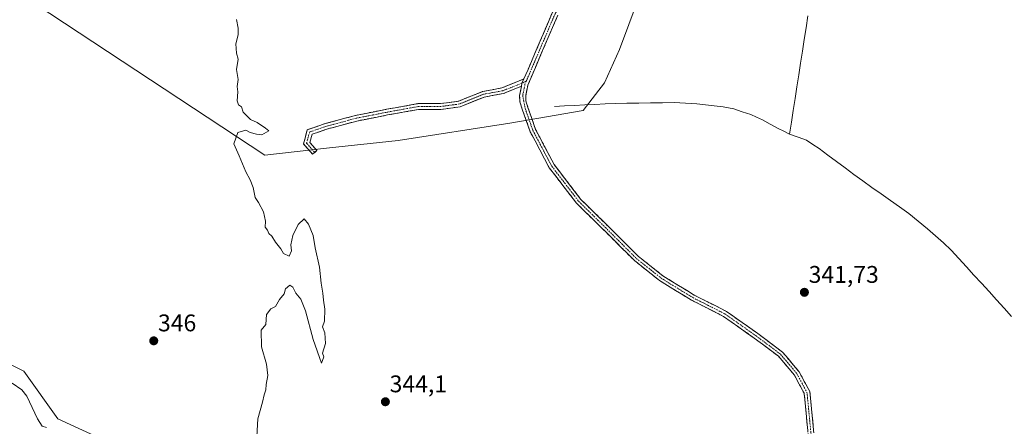
# Model space of a CAD drawing. Units: metres. Extents: x 621940 to 625417, y 4680914 to 4683288.
# Drawn here: x 624232 to 624642, y 4681638 to 4681807 of the extents above; entities that cross this region are included whole.
import ezdxf
from ezdxf.enums import TextEntityAlignment as Align

# ---------------------------------------------------------------- set-up
doc = ezdxf.new("R2010")
doc.units = ezdxf.units.M
doc.header["$MEASUREMENT"] = 0
doc.linetypes.add('TRAZO_Y_PUNTO', pattern=[1, 0.5, -0.25, 0, -0.25])
doc.linetypes.add('TRAZOSX2', pattern=[1.5, 1, -0.5])
for name, color, linetype, lineweight in [('Camino', 19, 'TRAZOSX2', 0), ('Camino Cxs', 19, 'Continuous', 0), ('Camino eje', 19, 'TRAZO_Y_PUNTO', 0), ('Carátula', 7, 'Continuous', 5), ('Corriente natural lineal', 142, 'Continuous', 13), ('Cultivos herbáceos CxS', 92, 'Continuous', 0), ('Curva de nivel normal', 36, 'Continuous', 0), ('Matorral CxS', 135, 'Continuous', 0), ('Punto de cota en terreno', 7, 'Continuous', 0), ('Rótulo de punto de cota en terreno', 19, 'Continuous', 0), ('Suelo desnudo CxS', 43, 'Continuous', 0)]:
    doc.layers.add(name, color=color, linetype=linetype, lineweight=lineweight)
doc.styles.add('Arial', font='txt', dxfattribs={"height": 0.2})

# ---------------------------------------------------------------- blocks, each defined once
blk = doc.blocks.new('*U150')
at = {"layer": 'Suelo desnudo CxS', "color": 43, "linetype": 'Continuous', "lineweight": 0}
blk.add_polyline3d([(624105.5497, 4681828.6671, 351.8351), (624114.2805, 4681789.5661, 350.9193), (624122.2525, 4681768.6867, 350.189), (624128.6959, 4681752.1057, 348.554), (624167.4271, 4681734.1409, 347.9783), (624203.1587, 4681702.2335, 347.1559), (624208.0915, 4681673.6077, 347.3993), (624234.2403, 4681660.4931, 346.8123), (624248.2861, 4681640.7525, 346.1031), (624291.1831, 4681621.0117, 345.2921), (624331.1901, 4681589.6713, 342.8063), (624352.1303, 4681589.7041, 344.2654), (624355.7915, 4681587.0043, 344.0949), (624384.5695, 4681573.5581, 343.7398), (624428.2259, 4681539.0123, 343.6083), (624460.1139, 4681504.4665, 342.5249), (624485.1687, 4681490.4205, 341.7717), (624518.5701, 4681482.5059, 340.4255), (624539.8343, 4681473.3369, 340.5916), (624548.5651, 4681452.4575, 339.0991), (624568.8853, 4681444.0091, 338.071), (624635.4989, 4681469.1603, 338.7052), (624666.6279, 4681460.4287, 338.3662)], dxfattribs=at)
blk = doc.blocks.new('*U179')
at = {"layer": 'Curva de nivel normal', "color": 36, "linetype": 'Continuous', "lineweight": 0}
for points in [[(624229.35, 4681655.5, 345), (624233.41, 4681652.69, 345), (624235.43, 4681650.18, 345), (624239.94, 4681640.63, 345), (624241.82, 4681637.63, 345), (624243.63, 4681637.04, 345)], [(624330.98, 4681633.35, 345), (624331.4, 4681640.68, 345), (624333.43, 4681647.68, 345), (624334.1, 4681650.68, 345), (624334.71, 4681652.68, 345), (624334.86, 4681655.01, 345), (624335.55, 4681658.68, 345), (624334.98, 4681663.35, 345), (624333.02, 4681670.68, 345), (624332.81, 4681677.57, 345), (624334.75, 4681679.9, 345), (624335, 4681684.01, 345), (624336.86, 4681686.35, 345), (624338.8, 4681687.35, 345), (624340.42, 4681690.35, 345), (624342.39, 4681692.68, 345), (624342.95, 4681694.68, 345), (624344.69, 4681696.18, 345), (624345.97, 4681695.38, 345), (624347.2, 4681692.86, 345), (624349.33, 4681690.48, 345), (624351.3, 4681685.51, 345), (624354.47, 4681673.7, 345), (624357.95, 4681663.88, 345), (624358.91, 4681666.51, 345), (624358.28, 4681668.04, 345), (624359.54, 4681671.97, 345), (624359.35, 4681676.45, 345), (624358.33, 4681678.89, 345), (624359.17, 4681681.35, 345), (624359.32, 4681686.27, 345), (624358.7, 4681690.05, 345), (624358.52, 4681692.94, 345), (624357.75, 4681697.1, 345), (624357.07, 4681703.71, 345), (624355.28, 4681711.7, 345), (624354.48, 4681716.9, 345), (624352.56, 4681721.64, 345), (624350.68, 4681723.77, 345), (624348.16, 4681721.42, 345), (624346.06, 4681716.86, 345), (624345.2, 4681713, 345), (624345.42, 4681710.48, 345), (624344.49, 4681708.36, 345), (624342.12, 4681709.34, 345), (624340.94, 4681711.36, 345), (624338.72, 4681714.14, 345), (624337.26, 4681716.67, 345), (624335.95, 4681717.7, 345), (624335.4, 4681719.14, 345), (624334.55, 4681720.29, 345), (624334.68, 4681722.88, 345), (624333.87, 4681726.76, 345), (624331.71, 4681730.57, 345), (624330.31, 4681732.71, 345), (624329.49, 4681736.9, 345), (624328.32, 4681740.06, 345), (624326.44, 4681743.37, 345), (624323.75, 4681749.95, 345), (624321.5, 4681755, 345), (624323.2, 4681759.7, 345), (624326.43, 4681760.61, 345), (624328.31, 4681759.75, 345), (624330.94, 4681759.01, 345), (624333.04, 4681758.76, 345), (624335.95, 4681760.32, 345), (624334.62, 4681761.53, 345), (624331.23, 4681763.82, 345), (624328.4, 4681765.09, 345), (624325.38, 4681768.11, 345), (624324.62, 4681770.34, 345), (624323.46, 4681771.19, 345), (624322.85, 4681772.91, 345), (624323.07, 4681776.54, 345), (624322.84, 4681778.86, 345), (624323.27, 4681781.74, 345), (624322.65, 4681785.91, 345), (624323.26, 4681790.1, 345), (624322.56, 4681792.65, 345), (624322.28, 4681796.58, 345), (624323.25, 4681800.33, 345), (624323.32, 4681802.99, 345), (624322.58, 4681806.66, 345)]]:
    blk.add_polyline3d(points, dxfattribs=at)
blk = doc.blocks.new('5PATER')
at = {"layer": 'Carátula', "linetype": 'Continuous', "lineweight": 5}
h = blk.add_hatch(color=250, dxfattribs=at)
edge = h.paths.add_edge_path()
edge.add_ellipse((0, 0.01), major_axis=(-1.33, -1.34), ratio=0.999422, start_angle=0, end_angle=360)

msp = doc.modelspace()

# ---------------------------------------------------------------- linework, layer by layer
at = {"layer": 'Camino', "color": 19, "linetype": 'TRAZOSX2', "lineweight": 0}
for points in [[(624442.03, 4681781.97), (624453.9, 4681809.68), (624456.89, 4681813.9), (624462.27, 4681820.08), (624465.94, 4681823.57), (624479.42, 4681834.71), (624484.76, 4681840.59), (624489.63, 4681853.52), (624495.16, 4681866.93), (624499.73, 4681876.86), (624503.51, 4681883.16)], [(624456.1, 4681808.45), (624443.63, 4681779.35), (624442.75, 4681774.88), (624442.85, 4681772.86), (624443.7, 4681770.13), (624446.85, 4681760.98), (624454.59, 4681746.33), (624465.7, 4681731.87), (624478.13, 4681719.65), (624489.52, 4681708.27), (624499.78, 4681700.1), (624512.8, 4681692.12), (624526.17, 4681685.33), (624539.16, 4681676.17), (624549.45, 4681668.45), (624556.39, 4681660.21), (624560.8, 4681652.06), (624561.67, 4681643.35), (624562.72, 4681632.35)], [(624355.11, 4681751.43), (624354.21, 4681750.63), (624350.4, 4681754.93), (624352, 4681760.82), (624359.41, 4681763.37), (624371.98, 4681766.78), (624384.95, 4681769.33), (624397.97, 4681771.68), (624407.31, 4681771.68), (624414.91, 4681772.71), (624424.84, 4681776.72), (624432.88, 4681778.2), (624442.03, 4681781.97)], [(624441, 4681778.95), (624433.56, 4681775.88), (624425.51, 4681774.4), (624415.53, 4681770.37), (624407.47, 4681769.28), (624398.19, 4681769.28), (624385.39, 4681766.97), (624372.53, 4681764.44), (624360.12, 4681761.08), (624353.98, 4681758.97), (624353.05, 4681755.55), (624356.01, 4681752.23), (624355.11, 4681751.43)], [(624560.34, 4681632.11), (624559.28, 4681643.12), (624558.46, 4681651.34), (624554.39, 4681658.85), (624547.79, 4681666.7), (624537.75, 4681674.23), (624524.93, 4681683.27), (624511.63, 4681690.02), (624498.4, 4681698.13), (624487.92, 4681706.47), (624476.44, 4681717.95), (624463.9, 4681730.28), (624452.57, 4681745.03), (624444.65, 4681760.02), (624441.32, 4681769.38), (624440.37, 4681772.41), (624440.24, 4681775.06), (624441, 4681778.95)]]:
    msp.add_lwpolyline(points, dxfattribs=at)
at = {"layer": 'Camino Cxs', "color": 19, "linetype": 'Continuous', "lineweight": 0}
msp.add_lwpolyline([(624442.03, 4681781.97), (624441.19, 4681780.2), (624441, 4681778.95)], dxfattribs=at)
msp.add_lwpolyline([(624442.03, 4681781.97), (624441.19, 4681780.2), (624441, 4681778.95)], dxfattribs=at)
for points in [[(624559.98, 4681635.78, 341.81), (624559.63, 4681639.45, 341.86), (624559.28, 4681643.12, 341.87), (624558.87, 4681647.23, 341.88), (624558.46, 4681651.34, 341.81), (624556.43, 4681655.1, 341.76), (624554.39, 4681658.85, 341.79), (624552.19, 4681661.47, 341.8), (624549.99, 4681664.08, 341.82), (624547.79, 4681666.7, 341.83), (624544.44, 4681669.21, 341.85), (624541.1, 4681671.72, 341.9), (624537.75, 4681674.23, 341.93), (624534.55, 4681676.49, 341.99), (624531.34, 4681678.75, 341.92), (624528.13, 4681681.01, 342), (624524.93, 4681683.27, 342), (624520.49, 4681685.52, 342.1), (624516.06, 4681687.77, 342.12), (624511.63, 4681690.02, 342.23), (624508.32, 4681692.05, 342.29), (624505.01, 4681694.08, 342.33), (624501.71, 4681696.1, 342.44), (624498.4, 4681698.13, 342.44), (624494.9, 4681700.91, 342.51), (624491.41, 4681703.69, 342.52), (624487.92, 4681706.47, 342.68), (624485.05, 4681709.34, 342.72), (624482.18, 4681712.21, 342.8), (624479.31, 4681715.08, 342.85), (624476.44, 4681717.95, 342.86), (624473.31, 4681721.03, 342.85), (624470.17, 4681724.11, 342.88), (624467.03, 4681727.2, 342.9), (624463.9, 4681730.28, 342.99), (624461.06, 4681733.97, 342.89), (624458.23, 4681737.66, 342.92), (624455.4, 4681741.34, 342.92), (624452.57, 4681745.03, 342.94), (624450.59, 4681748.78, 342.91), (624448.61, 4681752.52, 342.89), (624446.63, 4681756.27, 342.86), (624444.65, 4681760.02, 342.9), (624442.98, 4681764.7, 342.89), (624441.32, 4681769.38, 342.95), (624440.37, 4681772.41, 343.07), (624440.24, 4681775.06, 343.12), (624441, 4681778.95, 343.19), (624441.19, 4681780.2, 343.19), (624442.03, 4681781.97, 343.2), (624443.73, 4681785.93, 343.2), (624445.42, 4681789.88, 343.21), (624447.12, 4681793.84, 343.22), (624448.81, 4681797.8, 343.22), (624450.51, 4681801.76, 343.24), (624452.2, 4681805.72, 343.26), (624453.9, 4681809.68, 343.28)], [(624456.1, 4681808.45, 343.28), (624454.32, 4681804.29, 343.24), (624452.54, 4681800.14, 343.23), (624450.76, 4681795.98, 343.22), (624448.97, 4681791.82, 343.2), (624447.19, 4681787.66, 343.2), (624445.41, 4681783.51, 343.18), (624443.63, 4681779.35, 343.17), (624442.75, 4681774.88, 343.12), (624442.85, 4681772.86, 343.08), (624443.7, 4681770.13, 343.02), (624445.28, 4681765.55, 342.95), (624446.85, 4681760.98, 342.87), (624448.79, 4681757.32, 342.87), (624450.72, 4681753.66, 342.86), (624452.66, 4681749.99, 342.87), (624454.59, 4681746.33, 342.89), (624457.37, 4681742.72, 342.88), (624460.15, 4681739.1, 342.88), (624462.92, 4681735.49, 342.88), (624465.7, 4681731.87, 342.91), (624468.81, 4681728.82, 342.85), (624471.92, 4681725.76, 342.83), (624475.02, 4681722.71, 342.83), (624478.13, 4681719.65, 342.82), (624480.98, 4681716.81, 342.77), (624483.82, 4681713.96, 342.72), (624486.67, 4681711.11, 342.65), (624489.52, 4681708.27, 342.6), (624492.94, 4681705.54, 342.54), (624496.36, 4681702.82, 342.47), (624499.78, 4681700.1, 342.42), (624503.03, 4681698.1, 342.37), (624506.29, 4681696.11, 342.3), (624509.54, 4681694.11, 342.24), (624512.8, 4681692.12, 342.21), (624517.25, 4681689.86, 342.12), (624521.71, 4681687.59, 342.1), (624526.17, 4681685.33, 342.03), (624529.42, 4681683.04, 342), (624532.67, 4681680.75, 341.97), (624535.92, 4681678.46, 341.95), (624539.16, 4681676.17, 341.93), (624542.59, 4681673.6, 341.86), (624546.02, 4681671.03, 341.83), (624549.45, 4681668.45, 341.8), (624551.76, 4681665.71, 341.78), (624554.08, 4681662.96, 341.77), (624556.39, 4681660.21, 341.75), (624558.59, 4681656.14, 341.73), (624560.8, 4681652.06, 341.73), (624561.23, 4681647.71, 341.76), (624561.67, 4681643.35, 341.76), (624562.02, 4681639.68, 341.74), (624562.37, 4681636.02, 341.69)]]:
    msp.add_polyline3d(points, dxfattribs=at)
msp.add_polyline3d([(624441, 4681778.95, 343.19), (624437.28, 4681777.42, 343.14), (624433.56, 4681775.88, 343.13), (624429.53, 4681775.14, 343.14), (624425.51, 4681774.4, 343.14), (624422.18, 4681773.06, 343.15), (624418.86, 4681771.71, 343.19), (624415.53, 4681770.37, 343.24), (624411.5, 4681769.82, 343.34), (624407.47, 4681769.28, 343.45), (624402.83, 4681769.28, 343.59), (624398.19, 4681769.28, 343.71), (624393.92, 4681768.51, 343.78), (624389.66, 4681767.74, 343.86), (624385.39, 4681766.97, 343.96), (624381.1, 4681766.13, 344.05), (624376.82, 4681765.28, 344.11), (624372.53, 4681764.44, 344.17), (624368.39, 4681763.32, 344.24), (624364.26, 4681762.2, 344.35), (624360.12, 4681761.08, 344.51), (624357.05, 4681760.02, 344.64), (624353.98, 4681758.97, 344.72), (624353.05, 4681755.55, 344.7), (624356.01, 4681752.23, 344.51), (624354.21, 4681750.63, 344.55), (624352.3, 4681752.78, 344.69), (624350.4, 4681754.93, 344.74), (624351.2, 4681757.88, 344.74), (624352, 4681760.82, 344.65), (624355.71, 4681762.1, 344.55), (624359.41, 4681763.37, 344.39), (624363.6, 4681764.51, 344.29), (624367.79, 4681765.64, 344.2), (624371.98, 4681766.78, 344.15), (624376.3, 4681767.63, 344.09), (624380.62, 4681768.48, 344.02), (624384.95, 4681769.33, 343.94), (624389.29, 4681770.11, 343.86), (624393.63, 4681770.9, 343.8), (624397.97, 4681771.68, 343.71), (624402.64, 4681771.68, 343.57), (624407.31, 4681771.68, 343.46), (624411.11, 4681772.19, 343.37), (624414.91, 4681772.71, 343.25), (624418.22, 4681774.04, 343.18), (624421.53, 4681775.38, 343.16), (624424.84, 4681776.72, 343.14), (624428.86, 4681777.46, 343.13), (624432.88, 4681778.2, 343.14), (624437.45, 4681780.08, 343.16), (624442.03, 4681781.97, 343.2), (624441.19, 4681780.2, 343.19), (624441, 4681778.95, 343.19)], close=True, dxfattribs=at)
at = {"layer": 'Camino eje', "color": 19, "linetype": 'TRAZO_Y_PUNTO', "lineweight": 0}
for points in [[(624505.61, 4681883.73), (624504.6, 4681882.54), (624502.73, 4681879.43), (624500.84, 4681876.28), (624496.31, 4681866.43), (624490.8, 4681853.06), (624488.36, 4681846.6), (624485.86, 4681839.97), (624484.75, 4681838.58), (624482.08, 4681835.64), (624480.27, 4681833.79), (624473.51, 4681828.21), (624466.77, 4681822.64), (624463.18, 4681819.22), (624457.88, 4681813.13), (624455, 4681809.07), (624448.67, 4681794.28), (624443.01, 4681781.07)], [(624441.19, 4681780.2), (624433.22, 4681777.04), (624425.17, 4681775.56), (624415.22, 4681771.54), (624407.39, 4681770.48), (624398.08, 4681770.48), (624385.17, 4681768.15), (624372.26, 4681765.61), (624359.77, 4681762.22), (624352.99, 4681759.9), (624351.72, 4681755.24), (624355.11, 4681751.43)], [(624443.01, 4681781.07), (624441.19, 4681780.2)], [(624443.01, 4681781.07), (624442.43, 4681779.73), (624441.5, 4681774.97), (624442.51, 4681769.76), (624445.75, 4681760.5), (624453.58, 4681745.68), (624464.8, 4681731.08), (624477.29, 4681718.8), (624488.72, 4681707.37), (624499.09, 4681699.11), (624512.21, 4681691.07), (624525.55, 4681684.3), (624538.46, 4681675.2), (624548.62, 4681667.58), (624555.39, 4681659.53), (624559.63, 4681651.7), (624560.47, 4681643.23), (624561.53, 4681632.23)]]:
    msp.add_lwpolyline(points, dxfattribs=at)
at = {"layer": 'Corriente natural lineal', "color": 142, "linetype": 'Continuous', "lineweight": 13}
for points in [[(624560.06, 4681808.16, 342.55), (624559.29, 4681803.25, 342.5), (624558.53, 4681798.34, 342.43), (624557.77, 4681793.42, 342.33), (624557.01, 4681788.51, 342.26), (624556.24, 4681783.6, 342.19), (624555.48, 4681778.68, 342.07), (624554.72, 4681773.77, 341.91), (624553.96, 4681768.86, 341.75), (624553.19, 4681763.94, 341.4), (624552.43, 4681759.03, 341.45)], [(624454.68, 4681770.56, 342.92), (624458.89, 4681770.77, 342.85), (624463.1, 4681770.97, 342.79), (624467.31, 4681771.18, 342.73), (624471.51, 4681771.38, 342.71), (624475.72, 4681771.59, 342.72), (624479.93, 4681771.79, 342.62), (624484.84, 4681771.86, 342.5), (624489.74, 4681771.93, 342.47), (624494.65, 4681772.01, 342.43), (624499.55, 4681772.08, 342.38), (624504.46, 4681772.15, 342.37), (624509.17, 4681771.88, 342.31), (624513.87, 4681771.6, 342.24), (624517.51, 4681771.16, 342.23), (624521.14, 4681770.73, 342.22), (624524.78, 4681770.29, 342.21), (624529.2, 4681769.52, 342.13), (624532.72, 4681768.33, 342.03), (624536.24, 4681767.13, 341.99), (624538.68, 4681766.04, 341.94), (624541.12, 4681764.94, 341.94), (624544.37, 4681763.14, 341.91), (624547.61, 4681761.33, 341.74), (624550.02, 4681760.18, 341.57), (624552.43, 4681759.03, 341.45)], [(624552.43, 4681759.03, 341.45), (624555.97, 4681757.75, 341.48), (624559.5, 4681756.47, 341.4), (624562.12, 4681754.75, 341.3), (624564.73, 4681753.02, 341.26), (624568.34, 4681750.33, 341.36), (624571.95, 4681747.65, 341.18), (624575.56, 4681744.96, 341.22), (624579.17, 4681742.28, 341.18), (624582.78, 4681739.59, 341.18), (624586.62, 4681736.88, 341.19), (624590.46, 4681734.17, 341.12), (624594.3, 4681731.45, 341.12), (624598.14, 4681728.74, 341.12), (624601.98, 4681726.03, 341.05), (624605.85, 4681722.87, 341), (624609.71, 4681719.7, 341.01), (624613.01, 4681716.74, 340.95), (624616.31, 4681713.78, 340.83), (624619.61, 4681710.82, 340.78), (624622.74, 4681707.37, 340.77), (624625.88, 4681703.92, 340.73), (624629.01, 4681700.46, 340.72), (624632.15, 4681697.01, 340.68), (624635.28, 4681693.56, 340.63), (624638.42, 4681690.11, 340.63), (624641.55, 4681686.66, 340.56), (624644.69, 4681683.21, 340.52)]]:
    msp.add_polyline3d(points, dxfattribs=at)
at = {"layer": 'Cultivos herbáceos CxS', "color": 92, "linetype": 'Continuous', "lineweight": 0}
for points in [[(624093.53, 4681920.85, 352.44), (624131.09, 4681895.69, 350.15), (624191.97, 4681848.12, 349.26), (624233.19, 4681817.05, 347.61), (624334.37, 4681750.28, 344.83), (624360.02, 4681753.24, 344.4), (624389.78, 4681756.34, 343.98), (624436.12, 4681763.57, 343.1), (624466.59, 4681768.82, 342.73), (624475.44, 4681780.31, 342.81), (624481.77, 4681794.22, 342.91), (624493.82, 4681826.56, 343.17), (624516.02, 4681870.95, 343.75), (624535.64, 4681896.36, 344.18), (624550.43, 4681908.21, 344.32), (624562.27, 4681924, 344.4), (624585.29, 4681944.87, 344.64)], [(624666.63, 4681460.43, 338.37), (624635.5, 4681469.16, 338.71), (624568.89, 4681444.01, 338.07), (624548.57, 4681452.46, 339.1), (624539.83, 4681473.34, 340.59), (624518.57, 4681482.51, 340.43), (624485.17, 4681490.42, 341.77), (624460.11, 4681504.47, 342.52), (624428.23, 4681539.01, 343.61), (624384.57, 4681573.56, 343.74), (624355.79, 4681587, 344.09), (624352.13, 4681589.7, 344.27), (624331.19, 4681589.67, 342.81), (624291.18, 4681621.01, 345.29), (624248.29, 4681640.75, 346.1), (624234.24, 4681660.49, 346.81), (624208.09, 4681673.61, 347.4), (624203.16, 4681702.23, 347.16), (624167.43, 4681734.14, 347.98), (624128.7, 4681752.11, 348.55), (624122.25, 4681768.69, 350.19), (624114.28, 4681789.57, 350.92), (624105.55, 4681828.67, 351.84)], [(624105.55, 4681828.67, 351.84), (624114.28, 4681789.57, 350.92), (624122.25, 4681768.69, 350.19), (624128.7, 4681752.11, 348.55), (624167.43, 4681734.14, 347.98), (624203.16, 4681702.23, 347.16), (624208.09, 4681673.61, 347.4), (624234.24, 4681660.49, 346.81), (624248.29, 4681640.75, 346.1), (624291.18, 4681621.01, 345.29), (624331.19, 4681589.67, 342.81), (624352.13, 4681589.7, 344.27), (624355.79, 4681587, 344.09), (624384.57, 4681573.56, 343.74), (624428.23, 4681539.01, 343.61), (624460.11, 4681504.47, 342.52), (624485.17, 4681490.42, 341.77), (624518.57, 4681482.51, 340.43), (624539.83, 4681473.34, 340.59), (624548.57, 4681452.46, 339.1), (624568.89, 4681444.01, 338.07), (624635.5, 4681469.16, 338.71), (624666.63, 4681460.43, 338.37)], [(624233.19, 4681817.05, 347.61), (624334.37, 4681750.28, 344.83), (624360.02, 4681753.24, 344.4), (624389.78, 4681756.34, 343.98), (624436.12, 4681763.57, 343.1), (624466.59, 4681768.82, 342.73), (624475.44, 4681780.31, 342.81), (624481.77, 4681794.22, 342.91), (624493.82, 4681826.56, 343.17)]]:
    msp.add_polyline3d(points, dxfattribs=at)
at = {"layer": 'Matorral CxS', "color": 135, "linetype": 'Continuous', "lineweight": 0}
for points in [[(624093.53, 4681920.85, 352.44), (624131.09, 4681895.69, 350.15), (624191.97, 4681848.12, 349.26), (624233.19, 4681817.05, 347.61), (624334.37, 4681750.28, 344.83), (624360.02, 4681753.24, 344.4), (624389.78, 4681756.34, 343.98), (624436.12, 4681763.57, 343.1), (624466.59, 4681768.82, 342.73), (624475.44, 4681780.31, 342.81), (624481.77, 4681794.22, 342.91), (624493.82, 4681826.56, 343.17), (624516.02, 4681870.95, 343.75), (624535.64, 4681896.36, 344.18), (624550.43, 4681908.21, 344.32), (624562.27, 4681924, 344.4), (624585.29, 4681944.87, 344.64)], [(624493.82, 4681826.56, 343.17), (624481.77, 4681794.22, 342.91), (624475.44, 4681780.31, 342.81), (624466.59, 4681768.82, 342.73), (624436.12, 4681763.57, 343.1), (624389.78, 4681756.34, 343.98), (624360.02, 4681753.24, 344.4), (624334.37, 4681750.28, 344.83), (624334.37, 4681750.28, 344.83), (624233.19, 4681817.05, 347.61)]]:
    msp.add_polyline3d(points, dxfattribs=at)
at = {"layer": 'Suelo desnudo CxS', "color": 43, "linetype": 'Continuous', "lineweight": 0}
msp.add_polyline3d([(624105.55, 4681828.67, 351.84), (624114.28, 4681789.57, 350.92), (624122.25, 4681768.69, 350.19), (624128.7, 4681752.11, 348.55), (624167.43, 4681734.14, 347.98), (624203.16, 4681702.23, 347.16), (624208.09, 4681673.61, 347.4), (624234.24, 4681660.49, 346.81), (624248.29, 4681640.75, 346.1), (624291.18, 4681621.01, 345.29), (624331.19, 4681589.67, 342.81), (624352.13, 4681589.7, 344.27), (624355.79, 4681587, 344.09), (624384.57, 4681573.56, 343.74), (624428.23, 4681539.01, 343.61), (624460.11, 4681504.47, 342.52), (624485.17, 4681490.42, 341.77), (624518.57, 4681482.51, 340.43), (624539.83, 4681473.34, 340.59), (624548.57, 4681452.46, 339.1), (624568.89, 4681444.01, 338.07), (624635.5, 4681469.16, 338.71), (624666.63, 4681460.43, 338.37)], dxfattribs=at)

# ---------------------------------------------------------------- block references
at = {"layer": 'Curva de nivel normal', "color": 36, "linetype": 'Continuous', "lineweight": 0}
msp.add_blockref('*U179', (0, 0), dxfattribs=at)
at = {"layer": 'Punto de cota en terreno', "linetype": 'Continuous', "lineweight": 0}
for p in [(624558.57, 4681693.26, 341.73), (624288.2, 4681673.11, 346), (624384.45, 4681647.78, 344.1)]:
    msp.add_blockref('5PATER', p, dxfattribs=at)
at = {"layer": 'Suelo desnudo CxS', "color": 43, "linetype": 'Continuous', "lineweight": 0}
msp.add_blockref('*U150', (0, 0), dxfattribs=at)

# ---------------------------------------------------------------- texts
at = {"layer": 'Rótulo de punto de cota en terreno', "color": 19, "linetype": 'Continuous', "lineweight": 0, "style": 'Arial'}
for s, p in [('341,73', (624560.33, 4681695.02)), ('346', (624289.96, 4681674.87)), ('344,1', (624386.21, 4681649.54))]:
    msp.add_text(s, height=7, dxfattribs=at).set_placement(p, align=Align.BOTTOM_LEFT)

doc.saveas('drawing.dxf')
